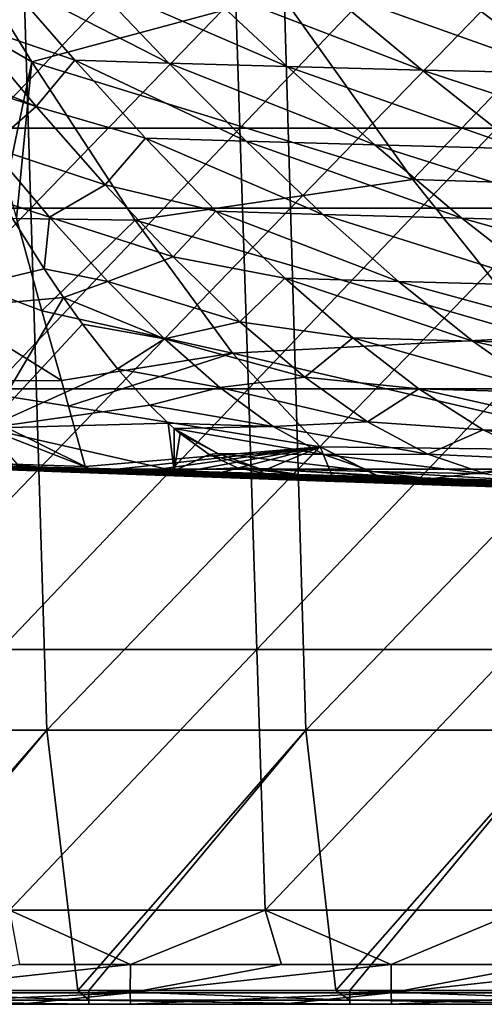
# Model space of a CAD drawing. Units: millimetres. Extents: x -600 to 600, y -880 to 10.
# Drawn here: x -522 to -488, y -145 to -73 of the extents above; entities that cross this region are included whole.
import ezdxf

# ---------------------------------------------------------------- set-up
doc = ezdxf.new("R2010")
doc.units = ezdxf.units.MM
doc.header["$LTSCALE"] = 81.481481
for name, color, linetype in [('100', 7, 'CONTINUOUS'), ('41', 7, 'CONTINUOUS'), ('42', 7, 'CONTINUOUS'), ('65', 7, 'CONTINUOUS'), ('73', 7, 'CONTINUOUS'), ('78', 7, 'CONTINUOUS'), ('79', 7, 'CONTINUOUS'), ('82', 7, 'CONTINUOUS'), ('90', 7, 'CONTINUOUS'), ('98', 7, 'CONTINUOUS')]:
    doc.layers.add(name, color=color, linetype=linetype)

msp = doc.modelspace()

# ---------------------------------------------------------------- linework, layer by layer
at = {"layer": '100', "linetype": 'Continuous'}
for points in [[(-535.515, -144), (-517.308, -144), (-516.496, -144.707, 0.293), (-535.515, -144)], [(-535.515, -144.707, 0.293), (-535.515, -144), (-516.496, -144.707, 0.293), (-535.515, -144.707, 0.293)], [(-517.308, -144), (-516.496, -144), (-516.496, -144.707, 0.293), (-517.308, -144)], [(-516.496, -144), (-498.497, -144), (-497.477, -144.707, 0.293), (-516.496, -144)], [(-516.496, -144.707, 0.293), (-516.496, -144), (-497.477, -144.707, 0.293), (-516.496, -144.707, 0.293)], [(-498.497, -144), (-497.477, -144), (-497.477, -144.707, 0.293), (-498.497, -144)], [(-497.477, -144), (-479.686, -144), (-478.458, -144.707, 0.293), (-497.477, -144)], [(-497.477, -144.707, 0.293), (-497.477, -144), (-478.458, -144.707, 0.293), (-497.477, -144.707, 0.293)], [(-516.496, -145, 1), (-517.308, -145, 1), (-535.515, -144.707, 0.293), (-516.496, -145, 1)], [(-516.496, -145, 1), (-535.515, -144.707, 0.293), (-516.496, -144.707, 0.293), (-516.496, -145, 1)], [(-517.308, -145, 1), (-535.515, -145, 1), (-535.515, -144.707, 0.293), (-517.308, -145, 1)], [(-497.477, -145, 1), (-498.497, -145, 1), (-516.496, -144.707, 0.293), (-497.477, -145, 1)], [(-497.477, -145, 1), (-516.496, -144.707, 0.293), (-497.477, -144.707, 0.293), (-497.477, -145, 1)], [(-498.497, -145, 1), (-516.496, -145, 1), (-516.496, -144.707, 0.293), (-498.497, -145, 1)], [(-478.458, -145, 1), (-479.686, -145, 1), (-497.477, -144.707, 0.293), (-478.458, -145, 1)], [(-478.458, -145, 1), (-497.477, -144.707, 0.293), (-478.458, -144.707, 0.293), (-478.458, -145, 1)], [(-479.686, -145, 1), (-497.477, -145, 1), (-497.477, -144.707, 0.293), (-479.686, -145, 1)]]:
    msp.add_3dface(points, dxfattribs=at)
at = {"layer": '41', "linetype": 'Continuous'}
for points in [[(-521.313, -67.943), (-539.669, -86.962), (-540.27, -67.943), (-521.313, -67.943)], [(-520.733, -86.962), (-539.669, -86.962), (-521.313, -67.943), (-520.733, -86.962)], [(-502.356, -67.943), (-520.733, -86.962), (-521.313, -67.943), (-502.356, -67.943)], [(-501.797, -86.962), (-520.733, -86.962), (-502.356, -67.943), (-501.797, -86.962)], [(-483.399, -67.943), (-501.797, -86.962), (-502.356, -67.943), (-483.399, -67.943)], [(-482.861, -86.962), (-501.797, -86.962), (-483.399, -67.943), (-482.861, -86.962)], [(-520.733, -86.962), (-539.068, -105.981), (-539.669, -86.962), (-520.733, -86.962)], [(-520.153, -105.981), (-539.068, -105.981), (-520.733, -86.962), (-520.153, -105.981)], [(-501.797, -86.962), (-520.153, -105.981), (-520.733, -86.962), (-501.797, -86.962)], [(-501.238, -105.981), (-520.153, -105.981), (-501.797, -86.962), (-501.238, -105.981)], [(-482.861, -86.962), (-501.238, -105.981), (-501.797, -86.962), (-482.861, -86.962)], [(-482.324, -105.981), (-501.238, -105.981), (-482.861, -86.962), (-482.324, -105.981)], [(-520.153, -105.981), (-538.467, -125), (-539.068, -105.981), (-520.153, -105.981)], [(-519.573, -125), (-538.467, -125), (-520.153, -105.981), (-519.573, -125)], [(-501.238, -105.981), (-519.573, -125), (-520.153, -105.981), (-501.238, -105.981)], [(-500.68, -125), (-519.573, -125), (-501.238, -105.981), (-500.68, -125)], [(-482.324, -105.981), (-500.68, -125), (-501.238, -105.981), (-482.324, -105.981)], [(-481.786, -125), (-500.68, -125), (-482.324, -105.981), (-481.786, -125)], [(-538.467, -125), (-519.573, -125), (-536.119, -144), (-538.467, -125)], [(-536.119, -144), (-519.573, -125), (-535.515, -144), (-536.119, -144)], [(-535.515, -144), (-519.573, -125), (-517.308, -144), (-535.515, -144)], [(-519.573, -125), (-500.68, -125), (-517.308, -144), (-519.573, -125)], [(-517.308, -144), (-500.68, -125), (-516.496, -144), (-517.308, -144)], [(-516.496, -144), (-500.68, -125), (-498.497, -144), (-516.496, -144)], [(-500.68, -125), (-481.786, -125), (-498.497, -144), (-500.68, -125)], [(-498.497, -144), (-481.786, -125), (-497.477, -144), (-498.497, -144)], [(-497.477, -144), (-481.786, -125), (-479.686, -144), (-497.477, -144)]]:
    msp.add_3dface(points, dxfattribs=at)
at = {"layer": '42', "linetype": 'Continuous'}
for points in [[(-537.168, -145, 248.228), (-536.62, -145, 229.209), (-518.706, -145, 248.228), (-537.168, -145, 248.228)], [(-537.168, -145, 248.228), (-518.706, -145, 248.228), (-536.119, -145, 267.247), (-537.168, -145, 248.228)], [(-536.665, -145, 210.19), (-536.29, -145, 191.171), (-518.036, -145, 210.19), (-536.665, -145, 210.19)], [(-536.665, -145, 210.19), (-518.036, -145, 210.19), (-536.62, -145, 229.209), (-536.665, -145, 210.19)], [(-536.62, -145, 229.209), (-518.036, -145, 210.19), (-517.975, -145, 229.209), (-536.62, -145, 229.209)], [(-536.62, -145, 229.209), (-517.975, -145, 229.209), (-518.706, -145, 248.228), (-536.62, -145, 229.209)], [(-536.29, -145, 191.171), (-517.536, -145, 191.171), (-518.036, -145, 210.19), (-536.29, -145, 191.171)], [(-517.536, -145, 191.171), (-536.29, -145, 191.171), (-536.273, -145, 172.152), (-517.536, -145, 191.171)], [(-517.513, -145, 172.152), (-517.536, -145, 191.171), (-536.273, -145, 172.152), (-517.513, -145, 172.152)], [(-517.513, -145, 172.152), (-536.273, -145, 172.152), (-536.256, -145, 153.133), (-517.513, -145, 172.152)], [(-517.49, -145, 153.133), (-517.513, -145, 172.152), (-536.256, -145, 153.133), (-517.49, -145, 153.133)], [(-517.49, -145, 153.133), (-536.256, -145, 153.133), (-536.239, -145, 134.114), (-517.49, -145, 153.133)], [(-517.467, -145, 134.114), (-517.49, -145, 153.133), (-536.239, -145, 134.114), (-517.467, -145, 134.114)], [(-517.467, -145, 134.114), (-536.239, -145, 134.114), (-536.221, -145, 115.095), (-517.467, -145, 134.114)], [(-517.444, -145, 115.095), (-517.467, -145, 134.114), (-536.221, -145, 115.095), (-517.444, -145, 115.095)], [(-517.444, -145, 115.095), (-536.221, -145, 115.095), (-536.119, -145, 96.076), (-517.444, -145, 115.095)], [(-536.119, -145, 267.247), (-518.706, -145, 248.228), (-517.308, -145, 267.247), (-536.119, -145, 267.247)], [(-536.119, -145, 267.247), (-517.308, -145, 267.247), (-536.119, -145, 286.266), (-536.119, -145, 267.247)], [(-536.119, -145, 286.266), (-517.308, -145, 267.247), (-517.308, -145, 286.266), (-536.119, -145, 286.266)], [(-517.308, -145, 96.076), (-517.444, -145, 115.095), (-536.119, -145, 96.076), (-517.308, -145, 96.076)], [(-517.308, -145, 96.076), (-536.119, -145, 96.076), (-517.308, -145, 77.057), (-517.308, -145, 96.076)], [(-536.119, -145, 96.076), (-536.119, -145, 77.057), (-517.308, -145, 77.057), (-536.119, -145, 96.076)], [(-517.308, -145, 20), (-536.119, -145, 20), (-517.308, -145, 1), (-517.308, -145, 20)], [(-536.119, -145, 20), (-517.308, -145, 20), (-536.119, -145, 39.019), (-536.119, -145, 20)], [(-517.308, -145, 1), (-536.119, -145, 20), (-535.515, -145, 1), (-517.308, -145, 1)], [(-536.119, -145, 39.019), (-517.308, -145, 20), (-517.308, -145, 39.019), (-536.119, -145, 39.019)], [(-536.119, -145, 39.019), (-517.308, -145, 39.019), (-536.119, -145, 58.038), (-536.119, -145, 39.019)], [(-536.119, -145, 58.038), (-517.308, -145, 39.019), (-517.308, -145, 58.038), (-536.119, -145, 58.038)], [(-536.119, -145, 58.038), (-517.308, -145, 58.038), (-536.119, -145, 77.057), (-536.119, -145, 58.038)], [(-536.119, -145, 77.057), (-517.308, -145, 58.038), (-517.308, -145, 77.057), (-536.119, -145, 77.057)], [(-536.119, -145, 286.266), (-517.308, -145, 286.266), (-536.119, -145, 305.285), (-536.119, -145, 286.266)], [(-536.119, -145, 305.285), (-517.308, -145, 286.266), (-517.308, -145, 305.285), (-536.119, -145, 305.285)], [(-536.119, -145, 305.285), (-517.308, -145, 305.285), (-536.119, -145, 324.304), (-536.119, -145, 305.285)], [(-536.119, -145, 324.304), (-517.308, -145, 305.285), (-517.308, -145, 324.304), (-536.119, -145, 324.304)], [(-536.119, -145, 324.304), (-517.308, -145, 324.304), (-536.119, -145, 343.323), (-536.119, -145, 324.304)], [(-536.119, -145, 343.323), (-517.308, -145, 324.304), (-517.308, -145, 343.323), (-536.119, -145, 343.323)], [(-536.119, -145, 343.323), (-517.308, -145, 343.323), (-536.119, -145, 362.342), (-536.119, -145, 343.323)], [(-536.119, -145, 362.342), (-517.308, -145, 343.323), (-517.308, -145, 362.342), (-536.119, -145, 362.342)], [(-536.119, -145, 362.342), (-517.308, -145, 362.342), (-536.119, -145, 381.361), (-536.119, -145, 362.342)], [(-536.119, -145, 381.361), (-517.308, -145, 362.342), (-517.308, -145, 381.361), (-536.119, -145, 381.361)], [(-536.119, -145, 381.361), (-517.308, -145, 381.361), (-535.234, -145, 400.38), (-536.119, -145, 381.361)], [(-535.234, -145, 400.38), (-517.308, -145, 381.361), (-516.443, -145, 400.38), (-535.234, -145, 400.38)], [(-535.234, -145, 400.38), (-516.443, -145, 400.38), (-528.174, -145, 419.399), (-535.234, -145, 400.38)], [(-532.486, -145, 442.504), (-527.14, -145, 438.418), (-521.539, -145, 442.541), (-532.486, -145, 442.504)], [(-528.174, -145, 419.399), (-516.443, -145, 400.38), (-509.287, -145, 419.399), (-528.174, -145, 419.399)], [(-528.174, -145, 419.399), (-509.287, -145, 419.399), (-527.14, -145, 438.418), (-528.174, -145, 419.399)], [(-527.14, -145, 438.418), (-509.287, -145, 419.399), (-508.313, -145, 438.418), (-527.14, -145, 438.418)], [(-527.14, -145, 438.418), (-508.313, -145, 438.418), (-521.539, -145, 442.541), (-527.14, -145, 438.418)], [(-521.539, -145, 442.541), (-508.313, -145, 438.418), (-513.468, -145, 442.568), (-521.539, -145, 442.541)], [(-518.706, -145, 248.228), (-517.975, -145, 229.209), (-500.244, -145, 248.228), (-518.706, -145, 248.228)], [(-518.706, -145, 248.228), (-500.244, -145, 248.228), (-517.308, -145, 267.247), (-518.706, -145, 248.228)], [(-518.036, -145, 210.19), (-517.536, -145, 191.171), (-499.406, -145, 210.19), (-518.036, -145, 210.19)], [(-518.036, -145, 210.19), (-499.406, -145, 210.19), (-517.975, -145, 229.209), (-518.036, -145, 210.19)], [(-517.975, -145, 229.209), (-499.406, -145, 210.19), (-499.331, -145, 229.209), (-517.975, -145, 229.209)], [(-517.975, -145, 229.209), (-499.331, -145, 229.209), (-500.244, -145, 248.228), (-517.975, -145, 229.209)], [(-517.536, -145, 191.171), (-498.782, -145, 191.171), (-499.406, -145, 210.19), (-517.536, -145, 191.171)], [(-498.782, -145, 191.171), (-517.536, -145, 191.171), (-517.513, -145, 172.152), (-498.782, -145, 191.171)], [(-498.753, -145, 172.152), (-498.782, -145, 191.171), (-517.513, -145, 172.152), (-498.753, -145, 172.152)], [(-498.753, -145, 172.152), (-517.513, -145, 172.152), (-517.49, -145, 153.133), (-498.753, -145, 172.152)], [(-498.725, -145, 153.133), (-498.753, -145, 172.152), (-517.49, -145, 153.133), (-498.725, -145, 153.133)], [(-498.725, -145, 153.133), (-517.49, -145, 153.133), (-517.467, -145, 134.114), (-498.725, -145, 153.133)], [(-498.696, -145, 134.114), (-498.725, -145, 153.133), (-517.467, -145, 134.114), (-498.696, -145, 134.114)], [(-498.696, -145, 134.114), (-517.467, -145, 134.114), (-517.444, -145, 115.095), (-498.696, -145, 134.114)], [(-498.667, -145, 115.095), (-498.696, -145, 134.114), (-517.444, -145, 115.095), (-498.667, -145, 115.095)], [(-498.667, -145, 115.095), (-517.444, -145, 115.095), (-517.308, -145, 96.076), (-498.667, -145, 115.095)], [(-517.308, -145, 267.247), (-500.244, -145, 248.228), (-498.497, -145, 267.247), (-517.308, -145, 267.247)], [(-517.308, -145, 267.247), (-498.497, -145, 267.247), (-517.308, -145, 286.266), (-517.308, -145, 267.247)], [(-517.308, -145, 286.266), (-498.497, -145, 267.247), (-498.497, -145, 286.266), (-517.308, -145, 286.266)], [(-498.497, -145, 96.076), (-498.667, -145, 115.095), (-517.308, -145, 96.076), (-498.497, -145, 96.076)], [(-498.497, -145, 96.076), (-517.308, -145, 96.076), (-498.497, -145, 77.057), (-498.497, -145, 96.076)], [(-517.308, -145, 96.076), (-517.308, -145, 77.057), (-498.497, -145, 77.057), (-517.308, -145, 96.076)], [(-498.497, -145, 20), (-517.308, -145, 20), (-498.497, -145, 1), (-498.497, -145, 20)], [(-517.308, -145, 20), (-498.497, -145, 20), (-517.308, -145, 39.019), (-517.308, -145, 20)], [(-498.497, -145, 1), (-517.308, -145, 20), (-516.496, -145, 1), (-498.497, -145, 1)], [(-516.496, -145, 1), (-517.308, -145, 20), (-517.308, -145, 1), (-516.496, -145, 1)], [(-517.308, -145, 39.019), (-498.497, -145, 20), (-498.497, -145, 39.019), (-517.308, -145, 39.019)], [(-517.308, -145, 39.019), (-498.497, -145, 39.019), (-517.308, -145, 58.038), (-517.308, -145, 39.019)], [(-517.308, -145, 58.038), (-498.497, -145, 39.019), (-498.497, -145, 58.038), (-517.308, -145, 58.038)], [(-517.308, -145, 58.038), (-498.497, -145, 58.038), (-517.308, -145, 77.057), (-517.308, -145, 58.038)], [(-517.308, -145, 77.057), (-498.497, -145, 58.038), (-498.497, -145, 77.057), (-517.308, -145, 77.057)], [(-517.308, -145, 286.266), (-498.497, -145, 286.266), (-517.308, -145, 305.285), (-517.308, -145, 286.266)], [(-517.308, -145, 305.285), (-498.497, -145, 286.266), (-498.497, -145, 305.285), (-517.308, -145, 305.285)], [(-517.308, -145, 305.285), (-498.497, -145, 305.285), (-517.308, -145, 324.304), (-517.308, -145, 305.285)], [(-517.308, -145, 324.304), (-498.497, -145, 305.285), (-498.497, -145, 324.304), (-517.308, -145, 324.304)], [(-517.308, -145, 324.304), (-498.497, -145, 324.304), (-517.308, -145, 343.323), (-517.308, -145, 324.304)], [(-517.308, -145, 343.323), (-498.497, -145, 324.304), (-498.497, -145, 343.323), (-517.308, -145, 343.323)], [(-517.308, -145, 343.323), (-498.497, -145, 343.323), (-517.308, -145, 362.342), (-517.308, -145, 343.323)], [(-517.308, -145, 362.342), (-498.497, -145, 343.323), (-498.497, -145, 362.342), (-517.308, -145, 362.342)], [(-517.308, -145, 362.342), (-498.497, -145, 362.342), (-517.308, -145, 381.361), (-517.308, -145, 362.342)], [(-517.308, -145, 381.361), (-498.497, -145, 362.342), (-498.497, -145, 381.361), (-517.308, -145, 381.361)], [(-517.308, -145, 381.361), (-498.497, -145, 381.361), (-516.443, -145, 400.38), (-517.308, -145, 381.361)], [(-516.443, -145, 400.38), (-498.497, -145, 381.361), (-497.651, -145, 400.38), (-516.443, -145, 400.38)], [(-516.443, -145, 400.38), (-497.651, -145, 400.38), (-509.287, -145, 419.399), (-516.443, -145, 400.38)], [(-513.468, -145, 442.568), (-508.313, -145, 438.418), (-502.437, -145, 442.603), (-513.468, -145, 442.568)], [(-509.287, -145, 419.399), (-497.651, -145, 400.38), (-490.4, -145, 419.399), (-509.287, -145, 419.399)], [(-509.287, -145, 419.399), (-490.4, -145, 419.399), (-508.313, -145, 438.418), (-509.287, -145, 419.399)], [(-508.313, -145, 438.418), (-490.4, -145, 419.399), (-489.487, -145, 438.418), (-508.313, -145, 438.418)], [(-508.313, -145, 438.418), (-489.487, -145, 438.418), (-502.437, -145, 442.603), (-508.313, -145, 438.418)], [(-502.437, -145, 442.603), (-489.487, -145, 438.418), (-494.449, -145, 442.627), (-502.437, -145, 442.603)], [(-500.244, -145, 248.228), (-499.331, -145, 229.209), (-481.783, -145, 248.228), (-500.244, -145, 248.228)], [(-500.244, -145, 248.228), (-481.783, -145, 248.228), (-498.497, -145, 267.247), (-500.244, -145, 248.228)], [(-499.406, -145, 210.19), (-498.782, -145, 191.171), (-480.777, -145, 210.19), (-499.406, -145, 210.19)], [(-499.406, -145, 210.19), (-480.777, -145, 210.19), (-499.331, -145, 229.209), (-499.406, -145, 210.19)], [(-499.331, -145, 229.209), (-480.777, -145, 210.19), (-480.686, -145, 229.209), (-499.331, -145, 229.209)], [(-499.331, -145, 229.209), (-480.686, -145, 229.209), (-481.783, -145, 248.228), (-499.331, -145, 229.209)], [(-498.782, -145, 191.171), (-480.028, -145, 191.171), (-480.777, -145, 210.19), (-498.782, -145, 191.171)], [(-480.028, -145, 191.171), (-498.782, -145, 191.171), (-498.753, -145, 172.152), (-480.028, -145, 191.171)], [(-479.993, -145, 172.152), (-480.028, -145, 191.171), (-498.753, -145, 172.152), (-479.993, -145, 172.152)], [(-479.993, -145, 172.152), (-498.753, -145, 172.152), (-498.725, -145, 153.133), (-479.993, -145, 172.152)], [(-479.959, -145, 153.133), (-479.993, -145, 172.152), (-498.725, -145, 153.133), (-479.959, -145, 153.133)], [(-479.959, -145, 153.133), (-498.725, -145, 153.133), (-498.696, -145, 134.114), (-479.959, -145, 153.133)], [(-479.924, -145, 134.114), (-479.959, -145, 153.133), (-498.696, -145, 134.114), (-479.924, -145, 134.114)], [(-479.924, -145, 134.114), (-498.696, -145, 134.114), (-498.667, -145, 115.095), (-479.924, -145, 134.114)], [(-479.89, -145, 115.095), (-479.924, -145, 134.114), (-498.667, -145, 115.095), (-479.89, -145, 115.095)], [(-479.89, -145, 115.095), (-498.667, -145, 115.095), (-498.497, -145, 96.076), (-479.89, -145, 115.095)], [(-498.497, -145, 267.247), (-481.783, -145, 248.228), (-479.686, -145, 267.247), (-498.497, -145, 267.247)], [(-498.497, -145, 267.247), (-479.686, -145, 267.247), (-498.497, -145, 286.266), (-498.497, -145, 267.247)], [(-498.497, -145, 286.266), (-479.686, -145, 267.247), (-479.686, -145, 286.266), (-498.497, -145, 286.266)], [(-479.686, -145, 96.076), (-479.89, -145, 115.095), (-498.497, -145, 96.076), (-479.686, -145, 96.076)], [(-479.686, -145, 96.076), (-498.497, -145, 96.076), (-479.686, -145, 77.057), (-479.686, -145, 96.076)], [(-498.497, -145, 96.076), (-498.497, -145, 77.057), (-479.686, -145, 77.057), (-498.497, -145, 96.076)], [(-479.686, -145, 20), (-498.497, -145, 20), (-479.686, -145, 1), (-479.686, -145, 20)], [(-498.497, -145, 20), (-479.686, -145, 20), (-498.497, -145, 39.019), (-498.497, -145, 20)], [(-479.686, -145, 1), (-498.497, -145, 20), (-497.477, -145, 1), (-479.686, -145, 1)], [(-497.477, -145, 1), (-498.497, -145, 20), (-498.497, -145, 1), (-497.477, -145, 1)], [(-498.497, -145, 39.019), (-479.686, -145, 20), (-479.686, -145, 39.019), (-498.497, -145, 39.019)], [(-498.497, -145, 39.019), (-479.686, -145, 39.019), (-498.497, -145, 58.038), (-498.497, -145, 39.019)], [(-498.497, -145, 58.038), (-479.686, -145, 39.019), (-479.686, -145, 58.038), (-498.497, -145, 58.038)], [(-498.497, -145, 58.038), (-479.686, -145, 58.038), (-498.497, -145, 77.057), (-498.497, -145, 58.038)], [(-498.497, -145, 77.057), (-479.686, -145, 58.038), (-479.686, -145, 77.057), (-498.497, -145, 77.057)], [(-498.497, -145, 286.266), (-479.686, -145, 286.266), (-498.497, -145, 305.285), (-498.497, -145, 286.266)], [(-498.497, -145, 305.285), (-479.686, -145, 286.266), (-479.686, -145, 305.285), (-498.497, -145, 305.285)], [(-498.497, -145, 305.285), (-479.686, -145, 305.285), (-498.497, -145, 324.304), (-498.497, -145, 305.285)], [(-498.497, -145, 324.304), (-479.686, -145, 305.285), (-479.686, -145, 324.304), (-498.497, -145, 324.304)], [(-498.497, -145, 324.304), (-479.686, -145, 324.304), (-498.497, -145, 343.323), (-498.497, -145, 324.304)], [(-498.497, -145, 343.323), (-479.686, -145, 324.304), (-479.686, -145, 343.323), (-498.497, -145, 343.323)], [(-498.497, -145, 343.323), (-479.686, -145, 343.323), (-498.497, -145, 362.342), (-498.497, -145, 343.323)], [(-498.497, -145, 362.342), (-479.686, -145, 343.323), (-479.686, -145, 362.342), (-498.497, -145, 362.342)], [(-498.497, -145, 362.342), (-479.686, -145, 362.342), (-498.497, -145, 381.361), (-498.497, -145, 362.342)], [(-498.497, -145, 381.361), (-479.686, -145, 362.342), (-479.686, -145, 381.361), (-498.497, -145, 381.361)], [(-498.497, -145, 381.361), (-479.686, -145, 381.361), (-497.651, -145, 400.38), (-498.497, -145, 381.361)], [(-497.651, -145, 400.38), (-479.686, -145, 381.361), (-478.86, -145, 400.38), (-497.651, -145, 400.38)], [(-497.651, -145, 400.38), (-478.86, -145, 400.38), (-490.4, -145, 419.399), (-497.651, -145, 400.38)], [(-494.449, -145, 442.627), (-489.487, -145, 438.418), (-483.488, -145, 442.66), (-494.449, -145, 442.627)], [(-490.4, -145, 419.399), (-478.86, -145, 400.38), (-471.513, -145, 419.399), (-490.4, -145, 419.399)], [(-490.4, -145, 419.399), (-471.513, -145, 419.399), (-489.487, -145, 438.418), (-490.4, -145, 419.399)], [(-489.487, -145, 438.418), (-471.513, -145, 419.399), (-470.661, -145, 438.418), (-489.487, -145, 438.418)], [(-489.487, -145, 438.418), (-470.661, -145, 438.418), (-483.488, -145, 442.66), (-489.487, -145, 438.418)]]:
    msp.add_3dface(points, dxfattribs=at)
at = {"layer": '65', "linetype": 'Continuous'}
for points in [[(-506.112, -62.106, 448.394), (-524.856, -62.106, 448.328), (-524.215, -81.114, 447.667), (-506.112, -62.106, 448.394)], [(-505.493, -81.114, 447.732), (-506.112, -62.106, 448.394), (-524.215, -81.114, 447.667), (-505.493, -81.114, 447.732)], [(-487.367, -62.106, 448.453), (-506.112, -62.106, 448.394), (-505.493, -81.114, 447.732), (-487.367, -62.106, 448.453)], [(-486.772, -81.114, 447.791), (-487.367, -62.106, 448.453), (-505.493, -81.114, 447.732), (-486.772, -81.114, 447.791)], [(-505.493, -81.114, 447.732), (-524.215, -81.114, 447.667), (-523.573, -100.121, 447.005), (-505.493, -81.114, 447.732)], [(-504.875, -100.121, 447.07), (-505.493, -81.114, 447.732), (-523.573, -100.121, 447.005), (-504.875, -100.121, 447.07)], [(-486.772, -81.114, 447.791), (-505.493, -81.114, 447.732), (-504.875, -100.121, 447.07), (-486.772, -81.114, 447.791)], [(-486.177, -100.121, 447.129), (-486.772, -81.114, 447.791), (-504.875, -100.121, 447.07), (-486.177, -100.121, 447.129)], [(-504.875, -100.121, 447.07), (-523.573, -100.121, 447.005), (-522.932, -119.129, 446.344), (-504.875, -100.121, 447.07)], [(-504.257, -119.129, 446.409), (-504.875, -100.121, 447.07), (-522.932, -119.129, 446.344), (-504.257, -119.129, 446.409)], [(-486.177, -100.121, 447.129), (-504.875, -100.121, 447.07), (-504.257, -119.129, 446.409), (-486.177, -100.121, 447.129)], [(-485.581, -119.129, 446.467), (-486.177, -100.121, 447.129), (-504.257, -119.129, 446.409), (-485.581, -119.129, 446.467)], [(-504.257, -119.129, 446.409), (-522.932, -119.129, 446.344), (-522.29, -138.136, 445.682), (-504.257, -119.129, 446.409)], [(-503.638, -138.136, 445.747), (-504.257, -119.129, 446.409), (-522.29, -138.136, 445.682), (-503.638, -138.136, 445.747)], [(-485.581, -119.129, 446.467), (-504.257, -119.129, 446.409), (-503.638, -138.136, 445.747), (-485.581, -119.129, 446.467)], [(-484.986, -138.136, 445.805), (-485.581, -119.129, 446.467), (-503.638, -138.136, 445.747), (-484.986, -138.136, 445.805)], [(-503.638, -138.136, 445.747), (-522.29, -138.136, 445.682), (-513.478, -142.105, 445.575), (-503.638, -138.136, 445.747)], [(-513.478, -142.105, 445.575), (-522.29, -138.136, 445.682), (-521.55, -142.105, 445.546), (-513.478, -142.105, 445.575)], [(-502.447, -142.105, 445.612), (-503.638, -138.136, 445.747), (-513.478, -142.105, 445.575), (-502.447, -142.105, 445.612)], [(-484.986, -138.136, 445.805), (-503.638, -138.136, 445.747), (-494.459, -142.105, 445.638), (-484.986, -138.136, 445.805)], [(-494.459, -142.105, 445.638), (-503.638, -138.136, 445.747), (-502.447, -142.105, 445.612), (-494.459, -142.105, 445.638)], [(-483.497, -142.105, 445.671), (-484.986, -138.136, 445.805), (-494.459, -142.105, 445.638), (-483.497, -142.105, 445.671)]]:
    msp.add_3dface(points, dxfattribs=at)
at = {"layer": '73', "linetype": 'Continuous'}
for points in [[(-521.786, -87.7, 141.217), (-537.121, -87.911, 144.304), (-519.918, -94.435, 147.277), (-521.786, -87.7, 141.217)], [(-519.918, -94.435, 147.277), (-537.121, -87.911, 144.304), (-518.508, -99.521, 153.711), (-519.918, -94.435, 147.277)], [(-518.508, -99.521, 153.711), (-537.121, -87.911, 144.304), (-529.291, -99.583, 156.076), (-518.508, -99.521, 153.711)], [(-518.508, -99.521, 153.711), (-529.291, -99.583, 156.076), (-517.987, -101.397, 156.839), (-518.508, -99.521, 153.711)], [(-517.987, -101.397, 156.839), (-529.291, -99.583, 156.076), (-516.767, -105.796, 169.641), (-517.987, -101.397, 156.839)], [(-516.767, -105.796, 169.641), (-529.291, -99.583, 156.076), (-522.069, -105.628, 170.615), (-516.767, -105.796, 169.641)], [(-519.19, -106.142, 175.652), (-522.069, -105.628, 170.615), (-522.141, -106.036, 176.884), (-519.19, -106.142, 175.652)], [(-516.767, -105.796, 169.641), (-522.069, -105.628, 170.615), (-516.646, -106.232, 175.288), (-516.767, -105.796, 169.641)], [(-516.646, -106.232, 175.288), (-522.069, -105.628, 170.615), (-519.19, -106.142, 175.652), (-516.646, -106.232, 175.288)]]:
    msp.add_3dface(points, dxfattribs=at)
at = {"layer": '78', "linetype": 'Continuous'}
for points in [[(-528.472, -63.588, 129.872), (-525.766, -73.347, 133.076), (-520.656, -76.273, 134.313), (-528.472, -63.588, 129.872)], [(-528.472, -63.588, 129.872), (-520.656, -76.273, 134.313), (-502.49, -71.379, 132.147), (-528.472, -63.588, 129.872)], [(-502.49, -71.379, 132.147), (-520.656, -76.273, 134.313), (-492.888, -84.856, 138.663), (-502.49, -71.379, 132.147)], [(-502.49, -71.379, 132.147), (-492.888, -84.856, 138.663), (-480.579, -71.988, 132.232), (-502.49, -71.379, 132.147)], [(-480.579, -71.988, 132.232), (-492.888, -84.856, 138.663), (-469.549, -85.58, 138.734), (-480.579, -71.988, 132.232)], [(-525.766, -73.347, 133.076), (-522.508, -85.097, 139.346), (-520.656, -76.273, 134.313), (-525.766, -73.347, 133.076)], [(-522.508, -85.097, 139.346), (-521.786, -87.7, 141.217), (-520.656, -76.273, 134.313), (-522.508, -85.097, 139.346)], [(-520.656, -76.273, 134.313), (-521.786, -87.7, 141.217), (-513.121, -87.816, 141.117), (-520.656, -76.273, 134.313)], [(-520.656, -76.273, 134.313), (-513.121, -87.816, 141.117), (-492.888, -84.856, 138.663), (-520.656, -76.273, 134.313)], [(-492.888, -84.856, 138.663), (-513.121, -87.816, 141.117), (-483.73, -96.356, 148.121), (-492.888, -84.856, 138.663)], [(-492.888, -84.856, 138.663), (-483.73, -96.356, 148.121), (-469.549, -85.58, 138.734), (-492.888, -84.856, 138.663)], [(-521.786, -87.7, 141.217), (-519.918, -94.435, 147.277), (-513.121, -87.816, 141.117), (-521.786, -87.7, 141.217)], [(-513.121, -87.816, 141.117), (-519.918, -94.435, 147.277), (-506.028, -97.517, 150.349), (-513.121, -87.816, 141.117)], [(-513.121, -87.816, 141.117), (-506.028, -97.517, 150.349), (-483.73, -96.356, 148.121), (-513.121, -87.816, 141.117)], [(-519.918, -94.435, 147.277), (-518.508, -99.521, 153.711), (-506.028, -97.517, 150.349), (-519.918, -94.435, 147.277)], [(-483.73, -96.356, 148.121), (-506.028, -97.517, 150.349), (-475.334, -104.643, 160.52), (-483.73, -96.356, 148.121)], [(-518.508, -99.521, 153.711), (-517.987, -101.397, 156.839), (-506.028, -97.517, 150.349), (-518.508, -99.521, 153.711)], [(-506.028, -97.517, 150.349), (-517.987, -101.397, 156.839), (-499.643, -104.359, 161.932), (-506.028, -97.517, 150.349)], [(-506.028, -97.517, 150.349), (-499.643, -104.359, 161.932), (-475.334, -104.643, 160.52), (-506.028, -97.517, 150.349)], [(-517.987, -101.397, 156.839), (-516.767, -105.796, 169.641), (-499.643, -104.359, 161.932), (-517.987, -101.397, 156.839)], [(-516.767, -105.796, 169.641), (-516.646, -106.232, 175.288), (-499.643, -104.359, 161.932), (-516.767, -105.796, 169.641)], [(-499.643, -104.359, 161.932), (-516.646, -106.232, 175.288), (-513.842, -106.332, 175.288), (-499.643, -104.359, 161.932)], [(-510.986, -106.433, 175.288), (-499.643, -104.359, 161.932), (-513.842, -106.332, 175.288), (-510.986, -106.433, 175.288)], [(-508.087, -106.536, 175.288), (-499.643, -104.359, 161.932), (-510.986, -106.433, 175.288), (-508.087, -106.536, 175.288)], [(-505.086, -106.642, 175.288), (-499.643, -104.359, 161.932), (-508.087, -106.536, 175.288), (-505.086, -106.642, 175.288)], [(-502.007, -106.751, 175.288), (-499.643, -104.359, 161.932), (-505.086, -106.642, 175.288), (-502.007, -106.751, 175.288)], [(-498.6, -106.87, 175.288), (-499.643, -104.359, 161.932), (-502.007, -106.751, 175.288), (-498.6, -106.87, 175.288)], [(-494.307, -107.02, 175.288), (-499.643, -104.359, 161.932), (-494.476, -107.014, 175.288), (-494.307, -107.02, 175.288)], [(-499.643, -104.359, 161.932), (-494.307, -107.02, 175.288), (-475.334, -104.643, 160.52), (-499.643, -104.359, 161.932)], [(-494.476, -107.014, 175.288), (-499.643, -104.359, 161.932), (-498.6, -106.87, 175.288), (-494.476, -107.014, 175.288)], [(-494.307, -107.02, 175.288), (-489.381, -107.194, 175.288), (-475.334, -104.643, 160.52), (-494.307, -107.02, 175.288)], [(-475.334, -104.643, 160.52), (-489.381, -107.194, 175.288), (-488.932, -107.209, 175.288), (-475.334, -104.643, 160.52)], [(-483.633, -107.398, 175.288), (-475.334, -104.643, 160.52), (-488.932, -107.209, 175.288), (-483.633, -107.398, 175.288)]]:
    msp.add_3dface(points, dxfattribs=at)
at = {"layer": '79', "linetype": 'Continuous'}
for points in [[(-522.728, -70.19, 422.621), (-517.525, -76.169, 419.47), (-525.425, -73.456, 420.914), (-522.728, -70.19, 422.621)], [(-516.351, -70.392, 422.566), (-510.675, -76.387, 419.408), (-522.728, -70.19, 422.621), (-516.351, -70.392, 422.566)], [(-522.728, -70.19, 422.621), (-510.675, -76.387, 419.408), (-517.525, -76.169, 419.47), (-522.728, -70.19, 422.621)], [(-508.453, -70.609, 422.511), (-502.034, -76.63, 419.343), (-516.351, -70.392, 422.566), (-508.453, -70.609, 422.511)], [(-516.351, -70.392, 422.566), (-502.034, -76.63, 419.343), (-510.675, -76.387, 419.408), (-516.351, -70.392, 422.566)], [(-499.474, -70.828, 422.458), (-492.211, -76.881, 419.278), (-508.453, -70.609, 422.511), (-499.474, -70.828, 422.458)], [(-508.453, -70.609, 422.511), (-492.211, -76.881, 419.278), (-502.034, -76.63, 419.343), (-508.453, -70.609, 422.511)], [(-489.965, -71.037, 422.407), (-481.933, -77.119, 419.216), (-499.474, -70.828, 422.458), (-489.965, -71.037, 422.407)], [(-499.474, -70.828, 422.458), (-481.933, -77.119, 419.216), (-492.211, -76.881, 419.278), (-499.474, -70.828, 422.458)], [(-479.712, -71.238, 422.36), (-471.025, -77.349, 419.156), (-489.965, -71.037, 422.407), (-479.712, -71.238, 422.36)], [(-489.965, -71.037, 422.407), (-471.025, -77.349, 419.156), (-481.933, -77.119, 419.216), (-489.965, -71.037, 422.407)], [(-525.425, -73.456, 420.914), (-520.339, -79.53, 417.381), (-528.584, -76.097, 419.398), (-525.425, -73.456, 420.914)], [(-525.425, -73.456, 420.914), (-517.525, -76.169, 419.47), (-520.339, -79.53, 417.381), (-525.425, -73.456, 420.914)], [(-520.339, -79.53, 417.381), (-528.094, -77.048, 418.839), (-528.584, -76.097, 419.398), (-520.339, -79.53, 417.381)], [(-517.525, -76.169, 419.47), (-512.362, -81.847, 415.93), (-520.339, -79.53, 417.381), (-517.525, -76.169, 419.47)], [(-510.675, -76.387, 419.408), (-505.038, -82.075, 415.864), (-517.525, -76.169, 419.47), (-510.675, -76.387, 419.408)], [(-517.525, -76.169, 419.47), (-505.038, -82.075, 415.864), (-512.362, -81.847, 415.93), (-517.525, -76.169, 419.47)], [(-502.034, -76.63, 419.343), (-495.652, -82.341, 415.793), (-510.675, -76.387, 419.408), (-502.034, -76.63, 419.343)], [(-510.675, -76.387, 419.408), (-495.652, -82.341, 415.793), (-505.038, -82.075, 415.864), (-510.675, -76.387, 419.408)], [(-492.211, -76.881, 419.278), (-484.982, -82.619, 415.72), (-502.034, -76.63, 419.343), (-492.211, -76.881, 419.278)], [(-502.034, -76.63, 419.343), (-484.982, -82.619, 415.72), (-495.652, -82.341, 415.793), (-502.034, -76.63, 419.343)], [(-520.339, -79.53, 417.381), (-523.709, -82.482, 415.323), (-528.094, -77.048, 418.839), (-520.339, -79.53, 417.381)], [(-481.933, -77.119, 419.216), (-473.934, -82.882, 415.649), (-492.211, -76.881, 419.278), (-481.933, -77.119, 419.216)], [(-492.211, -76.881, 419.278), (-473.934, -82.882, 415.649), (-484.982, -82.619, 415.72), (-492.211, -76.881, 419.278)], [(-520.339, -79.53, 417.381), (-515.308, -85.242, 413.38), (-523.709, -82.482, 415.323), (-520.339, -79.53, 417.381)], [(-520.339, -79.53, 417.381), (-512.362, -81.847, 415.93), (-515.308, -85.242, 413.38), (-520.339, -79.53, 417.381)], [(-515.308, -85.242, 413.38), (-519.381, -87.606, 411.347), (-523.709, -82.482, 415.323), (-515.308, -85.242, 413.38)], [(-523.709, -82.482, 415.323), (-519.381, -87.606, 411.347), (-522.844, -86.463, 412.256), (-523.709, -82.482, 415.323)], [(-512.362, -81.847, 415.93), (-507.252, -87.168, 411.946), (-515.308, -85.242, 413.38), (-512.362, -81.847, 415.93)], [(-505.038, -82.075, 415.864), (-499.451, -87.403, 411.88), (-512.362, -81.847, 415.93), (-505.038, -82.075, 415.864)], [(-512.362, -81.847, 415.93), (-499.451, -87.403, 411.88), (-507.252, -87.168, 411.946), (-512.362, -81.847, 415.93)], [(-495.652, -82.341, 415.793), (-489.318, -87.687, 411.807), (-505.038, -82.075, 415.864), (-495.652, -82.341, 415.793)], [(-505.038, -82.075, 415.864), (-489.318, -87.687, 411.807), (-499.451, -87.403, 411.88), (-505.038, -82.075, 415.864)], [(-484.982, -82.619, 415.72), (-477.8, -87.988, 411.731), (-495.652, -82.341, 415.793), (-484.982, -82.619, 415.72)], [(-495.652, -82.341, 415.793), (-477.8, -87.988, 411.731), (-489.318, -87.687, 411.807), (-495.652, -82.341, 415.793)], [(-515.308, -85.242, 413.38), (-510.35, -90.511, 408.849), (-519.381, -87.606, 411.347), (-515.308, -85.242, 413.38)], [(-515.308, -85.242, 413.38), (-507.252, -87.168, 411.946), (-510.35, -90.511, 408.849), (-515.308, -85.242, 413.38)], [(-522.844, -86.463, 412.256), (-519.381, -87.606, 411.347), (-519.754, -91.383, 407.742), (-522.844, -86.463, 412.256)], [(-507.252, -87.168, 411.946), (-502.212, -92.055, 407.466), (-510.35, -90.511, 408.849), (-507.252, -87.168, 411.946)], [(-499.451, -87.403, 411.88), (-493.933, -92.295, 407.404), (-507.252, -87.168, 411.946), (-499.451, -87.403, 411.88)], [(-507.252, -87.168, 411.946), (-493.933, -92.295, 407.404), (-502.212, -92.055, 407.466), (-507.252, -87.168, 411.946)], [(-489.318, -87.687, 411.807), (-483.05, -92.597, 407.334), (-499.451, -87.403, 411.88), (-489.318, -87.687, 411.807)], [(-499.451, -87.403, 411.88), (-483.05, -92.597, 407.334), (-493.933, -92.295, 407.404), (-499.451, -87.403, 411.88)], [(-519.381, -87.606, 411.347), (-515.129, -92.306, 406.882), (-519.754, -91.383, 407.742), (-519.381, -87.606, 411.347)], [(-510.35, -90.511, 408.849), (-515.129, -92.306, 406.882), (-519.381, -87.606, 411.347), (-510.35, -90.511, 408.849)], [(-477.8, -87.988, 411.731), (-470.681, -92.919, 407.26), (-489.318, -87.687, 411.807), (-477.8, -87.988, 411.731)], [(-489.318, -87.687, 411.807), (-470.681, -92.919, 407.26), (-483.05, -92.597, 407.334), (-489.318, -87.687, 411.807)], [(-510.35, -90.511, 408.849), (-505.49, -95.231, 403.732), (-515.129, -92.306, 406.882), (-510.35, -90.511, 408.849)], [(-510.35, -90.511, 408.849), (-502.212, -92.055, 407.466), (-505.49, -95.231, 403.732), (-510.35, -90.511, 408.849)], [(-519.754, -91.383, 407.742), (-515.129, -92.306, 406.882), (-518.349, -93.462, 405.492), (-519.754, -91.383, 407.742)], [(-515.129, -92.306, 406.882), (-510.977, -96.484, 401.891), (-518.349, -93.462, 405.492), (-515.129, -92.306, 406.882)], [(-505.49, -95.231, 403.732), (-510.977, -96.484, 401.891), (-515.129, -92.306, 406.882), (-505.49, -95.231, 403.732)], [(-502.212, -92.055, 407.466), (-497.266, -96.413, 402.446), (-505.49, -95.231, 403.732), (-502.212, -92.055, 407.466)], [(-493.933, -92.295, 407.404), (-488.504, -96.658, 402.394), (-502.212, -92.055, 407.466), (-493.933, -92.295, 407.404)], [(-502.212, -92.055, 407.466), (-488.504, -96.658, 402.394), (-497.266, -96.413, 402.446), (-502.212, -92.055, 407.466)], [(-483.05, -92.597, 407.334), (-476.868, -96.977, 402.332), (-493.933, -92.295, 407.404), (-483.05, -92.597, 407.334)], [(-493.933, -92.295, 407.404), (-476.868, -96.977, 402.332), (-488.504, -96.658, 402.394), (-493.933, -92.295, 407.404)], [(-518.349, -93.462, 405.492), (-510.977, -96.484, 401.891), (-516.97, -95.398, 403.148), (-518.349, -93.462, 405.492)], [(-516.97, -95.398, 403.148), (-510.977, -96.484, 401.891), (-514.424, -98.676, 398.418), (-516.97, -95.398, 403.148)], [(-505.49, -95.231, 403.732), (-500.761, -99.275, 398.009), (-510.977, -96.484, 401.891), (-505.49, -95.231, 403.732)], [(-505.49, -95.231, 403.732), (-497.266, -96.413, 402.446), (-500.761, -99.275, 398.009), (-505.49, -95.231, 403.732)], [(-510.977, -96.484, 401.891), (-506.951, -100.034, 396.375), (-514.424, -98.676, 398.418), (-510.977, -96.484, 401.891)], [(-500.761, -99.275, 398.009), (-506.951, -100.034, 396.375), (-510.977, -96.484, 401.891), (-500.761, -99.275, 398.009)], [(-497.266, -96.413, 402.446), (-492.44, -100.131, 396.88), (-500.761, -99.275, 398.009), (-497.266, -96.413, 402.446)], [(-488.504, -96.658, 402.394), (-483.19, -100.386, 396.84), (-497.266, -96.413, 402.446), (-488.504, -96.658, 402.394)], [(-497.266, -96.413, 402.446), (-483.19, -100.386, 396.84), (-492.44, -100.131, 396.88), (-497.266, -96.413, 402.446)], [(-476.868, -96.977, 402.332), (-470.796, -100.724, 396.791), (-488.504, -96.658, 402.394), (-476.868, -96.977, 402.332)], [(-488.504, -96.658, 402.394), (-470.796, -100.724, 396.791), (-483.19, -100.386, 396.84), (-488.504, -96.658, 402.394)], [(-514.424, -98.676, 398.418), (-506.951, -100.034, 396.375), (-512.065, -101.318, 393.503), (-514.424, -98.676, 398.418)], [(-500.761, -99.275, 398.009), (-496.19, -102.522, 391.71), (-506.951, -100.034, 396.375), (-500.761, -99.275, 398.009)], [(-500.761, -99.275, 398.009), (-492.44, -100.131, 396.88), (-496.19, -102.522, 391.71), (-500.761, -99.275, 398.009)], [(-506.951, -100.034, 396.375), (-503.075, -102.861, 390.374), (-512.065, -101.318, 393.503), (-506.951, -100.034, 396.375)], [(-496.19, -102.522, 391.71), (-503.075, -102.861, 390.374), (-506.951, -100.034, 396.375), (-496.19, -102.522, 391.71)], [(-492.44, -100.131, 396.88), (-487.757, -103.11, 390.797), (-496.19, -102.522, 391.71), (-492.44, -100.131, 396.88)], [(-483.19, -100.386, 396.84), (-478.014, -103.379, 390.771), (-492.44, -100.131, 396.88), (-483.19, -100.386, 396.84)], [(-492.44, -100.131, 396.88), (-478.014, -103.379, 390.771), (-487.757, -103.11, 390.797), (-492.44, -100.131, 396.88)], [(-503.075, -102.861, 390.374), (-510.712, -102.633, 390.419), (-512.065, -101.318, 393.503), (-503.075, -102.861, 390.374)], [(-510.277, -103.021, 389.384), (-510.712, -102.633, 390.419), (-503.075, -102.861, 390.374), (-510.277, -103.021, 389.384)], [(-496.19, -102.522, 391.71), (-491.799, -104.881, 384.909), (-503.075, -102.861, 390.374), (-496.19, -102.522, 391.71)], [(-496.19, -102.522, 391.71), (-487.757, -103.11, 390.797), (-491.799, -104.881, 384.909), (-496.19, -102.522, 391.71)], [(-499.363, -104.902, 383.957), (-510.277, -103.021, 389.384), (-503.075, -102.861, 390.374), (-499.363, -104.902, 383.957)], [(-510.277, -103.021, 389.384), (-507.101, -104.841, 383.256), (-509.851, -103.384, 388.346), (-510.277, -103.021, 389.384)], [(-507.101, -104.841, 383.256), (-510.277, -103.021, 389.384), (-499.363, -104.902, 383.957), (-507.101, -104.841, 383.256)], [(-491.799, -104.881, 384.909), (-499.363, -104.902, 383.957), (-503.075, -102.861, 390.374), (-491.799, -104.881, 384.909)], [(-487.757, -103.11, 390.797), (-483.234, -105.277, 384.263), (-491.799, -104.881, 384.909), (-487.757, -103.11, 390.797)], [(-478.014, -103.379, 390.771), (-472.992, -105.565, 384.246), (-487.757, -103.11, 390.797), (-478.014, -103.379, 390.771)], [(-487.757, -103.11, 390.797), (-472.992, -105.565, 384.246), (-483.234, -105.277, 384.263), (-487.757, -103.11, 390.797)], [(-509.851, -103.384, 388.346), (-507.101, -104.841, 383.256), (-507.733, -104.91, 382.851), (-509.851, -103.384, 388.346)], [(-507.101, -104.841, 383.256), (-504.082, -105.941, 376.866), (-507.733, -104.91, 382.851), (-507.101, -104.841, 383.256)], [(-507.733, -104.91, 382.851), (-504.082, -105.941, 376.866), (-505.658, -105.897, 376.863), (-507.733, -104.91, 382.851)], [(-504.082, -105.941, 376.866), (-507.101, -104.841, 383.256), (-495.815, -106.142, 377.224), (-504.082, -105.941, 376.866)], [(-495.815, -106.142, 377.224), (-507.101, -104.841, 383.256), (-499.363, -104.902, 383.957), (-495.815, -106.142, 377.224)], [(-491.799, -104.881, 384.909), (-487.592, -106.322, 377.716), (-499.363, -104.902, 383.957), (-491.799, -104.881, 384.909)], [(-487.592, -106.322, 377.716), (-495.815, -106.142, 377.224), (-499.363, -104.902, 383.957), (-487.592, -106.322, 377.716)], [(-491.799, -104.881, 384.909), (-483.234, -105.277, 384.263), (-487.592, -106.322, 377.716), (-491.799, -104.881, 384.909)], [(-501.191, -106.365, 370.303), (-503.614, -106.293, 370.309), (-505.658, -105.897, 376.863), (-501.191, -106.365, 370.303)], [(-504.082, -105.941, 376.866), (-501.191, -106.365, 370.303), (-505.658, -105.897, 376.863), (-504.082, -105.941, 376.866)], [(-501.191, -106.365, 370.303), (-504.082, -105.941, 376.866), (-494.221, -106.57, 370.283), (-501.191, -106.365, 370.303)], [(-494.221, -106.57, 370.283), (-504.082, -105.941, 376.866), (-492.41, -106.623, 370.278), (-494.221, -106.57, 370.283)], [(-492.41, -106.623, 370.278), (-504.082, -105.941, 376.866), (-495.815, -106.142, 377.224), (-492.41, -106.623, 370.278)], [(-487.592, -106.322, 377.716), (-483.516, -106.884, 370.252), (-495.815, -106.142, 377.224), (-487.592, -106.322, 377.716)], [(-495.815, -106.142, 377.224), (-483.516, -106.884, 370.252), (-491.998, -106.635, 370.277), (-495.815, -106.142, 377.224)], [(-492.41, -106.623, 370.278), (-495.815, -106.142, 377.224), (-491.998, -106.635, 370.277), (-492.41, -106.623, 370.278)]]:
    msp.add_3dface(points, dxfattribs=at)
at = {"layer": '82', "linetype": 'Continuous'}
for points in [[(-522.844, -86.463, 412.256), (-519.754, -91.383, 407.742), (-534.624, -94.953, 400.86), (-522.844, -86.463, 412.256)], [(-519.754, -91.383, 407.742), (-518.349, -93.462, 405.492), (-534.624, -94.953, 400.86), (-519.754, -91.383, 407.742)], [(-518.349, -93.462, 405.492), (-524.008, -102.992, 386.326), (-534.624, -94.953, 400.86), (-518.349, -93.462, 405.492)], [(-518.349, -93.462, 405.492), (-516.97, -95.398, 403.148), (-524.008, -102.992, 386.326), (-518.349, -93.462, 405.492)], [(-516.97, -95.398, 403.148), (-514.424, -98.676, 398.418), (-524.008, -102.992, 386.326), (-516.97, -95.398, 403.148)], [(-514.424, -98.676, 398.418), (-512.065, -101.318, 393.503), (-524.008, -102.992, 386.326), (-514.424, -98.676, 398.418)], [(-512.065, -101.318, 393.503), (-510.712, -102.633, 390.419), (-524.008, -102.992, 386.326), (-512.065, -101.318, 393.503)], [(-524.008, -102.992, 386.326), (-510.712, -102.633, 390.419), (-510.279, -106.099, 369.565), (-524.008, -102.992, 386.326)], [(-510.712, -102.633, 390.419), (-510.277, -103.021, 389.384), (-510.279, -106.099, 369.565), (-510.712, -102.633, 390.419)], [(-521.548, -105.778, 363.606), (-524.008, -102.992, 386.326), (-516.507, -105.92, 367.288), (-521.548, -105.778, 363.606)], [(-516.507, -105.92, 367.288), (-524.008, -102.992, 386.326), (-510.279, -106.099, 369.565), (-516.507, -105.92, 367.288)], [(-510.277, -103.021, 389.384), (-509.851, -103.384, 388.346), (-510.279, -106.099, 369.565), (-510.277, -103.021, 389.384)], [(-509.851, -103.384, 388.346), (-507.733, -104.91, 382.851), (-510.279, -106.099, 369.565), (-509.851, -103.384, 388.346)], [(-507.733, -104.91, 382.851), (-505.658, -105.897, 376.863), (-510.279, -106.099, 369.565), (-507.733, -104.91, 382.851)], [(-505.658, -105.897, 376.863), (-503.614, -106.293, 370.309), (-510.279, -106.099, 369.565), (-505.658, -105.897, 376.863)]]:
    msp.add_3dface(points, dxfattribs=at)
at = {"layer": '90', "linetype": 'Continuous'}
for points in [[(-528.606, -105.723, 251.608), (-528.605, -105.71, 265.373), (-518.893, -106.044, 252.571), (-528.606, -105.723, 251.608)], [(-528.606, -105.723, 251.608), (-518.893, -106.044, 252.571), (-522.988, -105.951, 215.009), (-528.606, -105.723, 251.608)], [(-528.605, -105.686, 287.647), (-528.604, -105.67, 301.9), (-514.799, -106.134, 286.887), (-528.605, -105.686, 287.647)], [(-528.605, -105.71, 265.373), (-528.605, -105.686, 287.647), (-514.799, -106.134, 286.887), (-528.605, -105.71, 265.373)], [(-528.605, -105.71, 265.373), (-514.799, -106.134, 286.887), (-518.893, -106.044, 252.571), (-528.605, -105.71, 265.373)], [(-528.604, -105.624, 331.166), (-528.603, -105.598, 345.378), (-502.515, -106.396, 344.215), (-528.604, -105.624, 331.166)], [(-528.604, -105.648, 317.442), (-528.604, -105.624, 331.166), (-506.61, -106.31, 329.757), (-528.604, -105.648, 317.442)], [(-528.604, -105.624, 331.166), (-502.515, -106.396, 344.215), (-506.61, -106.31, 329.757), (-528.604, -105.624, 331.166)], [(-528.604, -105.666, 304.634), (-528.604, -105.648, 317.442), (-510.704, -106.222, 312.578), (-528.604, -105.666, 304.634)], [(-528.604, -105.648, 317.442), (-506.61, -106.31, 329.757), (-510.704, -106.222, 312.578), (-528.604, -105.648, 317.442)], [(-528.604, -105.67, 301.9), (-528.604, -105.666, 304.634), (-514.799, -106.134, 286.887), (-528.604, -105.67, 301.9)], [(-528.604, -105.666, 304.634), (-510.704, -106.222, 312.578), (-514.799, -106.134, 286.887), (-528.604, -105.666, 304.634)], [(-528.603, -105.598, 345.378), (-527.766, -105.612, 352.623), (-502.515, -106.396, 344.215), (-528.603, -105.598, 345.378)], [(-527.766, -105.612, 352.623), (-525.37, -105.673, 358.679), (-498.421, -106.482, 358.088), (-527.766, -105.612, 352.623)], [(-527.766, -105.612, 352.623), (-498.421, -106.482, 358.088), (-502.515, -106.396, 344.215), (-527.766, -105.612, 352.623)], [(-525.085, -105.93, 179.043), (-527.309, -105.849, 181.755), (-488.932, -107.209, 175.288), (-525.085, -105.93, 179.043)], [(-488.932, -107.209, 175.288), (-527.309, -105.849, 181.755), (-481.139, -107.397, 208.681), (-488.932, -107.209, 175.288)], [(-481.139, -107.397, 208.681), (-527.309, -105.849, 181.755), (-522.988, -105.951, 215.009), (-481.139, -107.397, 208.681)], [(-525.37, -105.673, 358.679), (-521.548, -105.778, 363.606), (-498.421, -106.482, 358.088), (-525.37, -105.673, 358.679)], [(-522.141, -106.036, 176.884), (-525.085, -105.93, 179.043), (-488.932, -107.209, 175.288), (-522.141, -106.036, 176.884)], [(-473.369, -107.575, 246.531), (-481.139, -107.397, 208.681), (-522.988, -105.951, 215.009), (-473.369, -107.575, 246.531)], [(-518.893, -106.044, 252.571), (-473.369, -107.575, 246.531), (-522.988, -105.951, 215.009), (-518.893, -106.044, 252.571)], [(-519.19, -106.142, 175.652), (-522.141, -106.036, 176.884), (-488.932, -107.209, 175.288), (-519.19, -106.142, 175.652)], [(-521.548, -105.778, 363.606), (-516.507, -105.92, 367.288), (-498.421, -106.482, 358.088), (-521.548, -105.778, 363.606)], [(-516.646, -106.232, 175.288), (-519.19, -106.142, 175.652), (-513.842, -106.332, 175.288), (-516.646, -106.232, 175.288)], [(-519.19, -106.142, 175.652), (-494.307, -107.02, 175.288), (-494.476, -107.014, 175.288), (-519.19, -106.142, 175.652)], [(-494.307, -107.02, 175.288), (-519.19, -106.142, 175.652), (-489.381, -107.194, 175.288), (-494.307, -107.02, 175.288)], [(-519.19, -106.142, 175.652), (-494.476, -107.014, 175.288), (-498.6, -106.87, 175.288), (-519.19, -106.142, 175.652)], [(-519.19, -106.142, 175.652), (-498.6, -106.87, 175.288), (-502.007, -106.751, 175.288), (-519.19, -106.142, 175.652)], [(-519.19, -106.142, 175.652), (-502.007, -106.751, 175.288), (-505.086, -106.642, 175.288), (-519.19, -106.142, 175.652)], [(-519.19, -106.142, 175.652), (-505.086, -106.642, 175.288), (-508.087, -106.536, 175.288), (-519.19, -106.142, 175.652)], [(-519.19, -106.142, 175.652), (-508.087, -106.536, 175.288), (-510.986, -106.433, 175.288), (-519.19, -106.142, 175.652)], [(-519.19, -106.142, 175.652), (-510.986, -106.433, 175.288), (-513.842, -106.332, 175.288), (-519.19, -106.142, 175.652)], [(-489.381, -107.194, 175.288), (-519.19, -106.142, 175.652), (-488.932, -107.209, 175.288), (-489.381, -107.194, 175.288)], [(-465.6, -107.744, 282.775), (-473.369, -107.575, 246.531), (-518.893, -106.044, 252.571), (-465.6, -107.744, 282.775)], [(-514.799, -106.134, 286.887), (-465.6, -107.744, 282.775), (-518.893, -106.044, 252.571), (-514.799, -106.134, 286.887)], [(-516.507, -105.92, 367.288), (-510.279, -106.099, 369.565), (-498.421, -106.482, 358.088), (-516.507, -105.92, 367.288)], [(-457.83, -107.905, 309.942), (-465.6, -107.744, 282.775), (-514.799, -106.134, 286.887), (-457.83, -107.905, 309.942)], [(-510.704, -106.222, 312.578), (-457.83, -107.905, 309.942), (-514.799, -106.134, 286.887), (-510.704, -106.222, 312.578)], [(-450.06, -108.062, 328.068), (-457.83, -107.905, 309.942), (-510.704, -106.222, 312.578), (-450.06, -108.062, 328.068)], [(-506.61, -106.31, 329.757), (-450.06, -108.062, 328.068), (-510.704, -106.222, 312.578), (-506.61, -106.31, 329.757)], [(-510.279, -106.099, 369.565), (-503.614, -106.293, 370.309), (-498.421, -106.482, 358.088), (-510.279, -106.099, 369.565)], [(-442.291, -108.215, 343.067), (-450.06, -108.062, 328.068), (-506.61, -106.31, 329.757), (-442.291, -108.215, 343.067)], [(-502.515, -106.396, 344.215), (-442.291, -108.215, 343.067), (-506.61, -106.31, 329.757), (-502.515, -106.396, 344.215)], [(-503.614, -106.293, 370.309), (-501.191, -106.365, 370.303), (-498.421, -106.482, 358.088), (-503.614, -106.293, 370.309)], [(-498.421, -106.482, 358.088), (-442.291, -108.215, 343.067), (-502.515, -106.396, 344.215), (-498.421, -106.482, 358.088)], [(-501.191, -106.365, 370.303), (-494.221, -106.57, 370.283), (-498.421, -106.482, 358.088), (-501.191, -106.365, 370.303)], [(-494.221, -106.57, 370.283), (-434.521, -108.364, 357.427), (-498.421, -106.482, 358.088), (-494.221, -106.57, 370.283)], [(-434.521, -108.364, 357.427), (-442.291, -108.215, 343.067), (-498.421, -106.482, 358.088), (-434.521, -108.364, 357.427)], [(-494.221, -106.57, 370.283), (-492.41, -106.623, 370.278), (-434.521, -108.364, 357.427), (-494.221, -106.57, 370.283)], [(-492.41, -106.623, 370.278), (-491.998, -106.635, 370.277), (-434.521, -108.364, 357.427), (-492.41, -106.623, 370.278)], [(-491.998, -106.635, 370.277), (-483.516, -106.884, 370.252), (-434.521, -108.364, 357.427), (-491.998, -106.635, 370.277)], [(-483.633, -107.398, 175.288), (-488.932, -107.209, 175.288), (-481.139, -107.397, 208.681), (-483.633, -107.398, 175.288)]]:
    msp.add_3dface(points, dxfattribs=at)
at = {"layer": '98', "linetype": 'Continuous'}
for points in [[(-513.478, -142.105, 445.575), (-521.55, -142.105, 445.546), (-532.512, -144.158, 444.591), (-513.478, -142.105, 445.575)], [(-513.493, -144.158, 444.661), (-513.478, -142.105, 445.575), (-532.512, -144.158, 444.591), (-513.493, -144.158, 444.661)], [(-494.459, -142.105, 445.638), (-502.447, -142.105, 445.612), (-513.493, -144.158, 444.661), (-494.459, -142.105, 445.638)], [(-494.474, -144.158, 444.723), (-494.459, -142.105, 445.638), (-513.493, -144.158, 444.661), (-494.474, -144.158, 444.723)], [(-502.447, -142.105, 445.612), (-513.478, -142.105, 445.575), (-513.493, -144.158, 444.661), (-502.447, -142.105, 445.612)], [(-475.439, -142.105, 445.694), (-483.497, -142.105, 445.671), (-494.474, -144.158, 444.723), (-475.439, -142.105, 445.694)], [(-475.455, -144.158, 444.78), (-475.439, -142.105, 445.694), (-494.474, -144.158, 444.723), (-475.455, -144.158, 444.78)], [(-483.497, -142.105, 445.671), (-494.459, -142.105, 445.638), (-494.474, -144.158, 444.723), (-483.497, -142.105, 445.671)], [(-532.486, -145, 442.504), (-513.493, -144.158, 444.661), (-532.512, -144.158, 444.591), (-532.486, -145, 442.504)], [(-532.486, -145, 442.504), (-521.539, -145, 442.541), (-513.493, -144.158, 444.661), (-532.486, -145, 442.504)], [(-521.539, -145, 442.541), (-513.468, -145, 442.568), (-513.493, -144.158, 444.661), (-521.539, -145, 442.541)], [(-513.468, -145, 442.568), (-494.474, -144.158, 444.723), (-513.493, -144.158, 444.661), (-513.468, -145, 442.568)], [(-513.468, -145, 442.568), (-502.437, -145, 442.603), (-494.474, -144.158, 444.723), (-513.468, -145, 442.568)], [(-502.437, -145, 442.603), (-494.449, -145, 442.627), (-494.474, -144.158, 444.723), (-502.437, -145, 442.603)], [(-494.449, -145, 442.627), (-475.455, -144.158, 444.78), (-494.474, -144.158, 444.723), (-494.449, -145, 442.627)], [(-494.449, -145, 442.627), (-483.488, -145, 442.66), (-475.455, -144.158, 444.78), (-494.449, -145, 442.627)]]:
    msp.add_3dface(points, dxfattribs=at)

doc.saveas('drawing.dxf')
